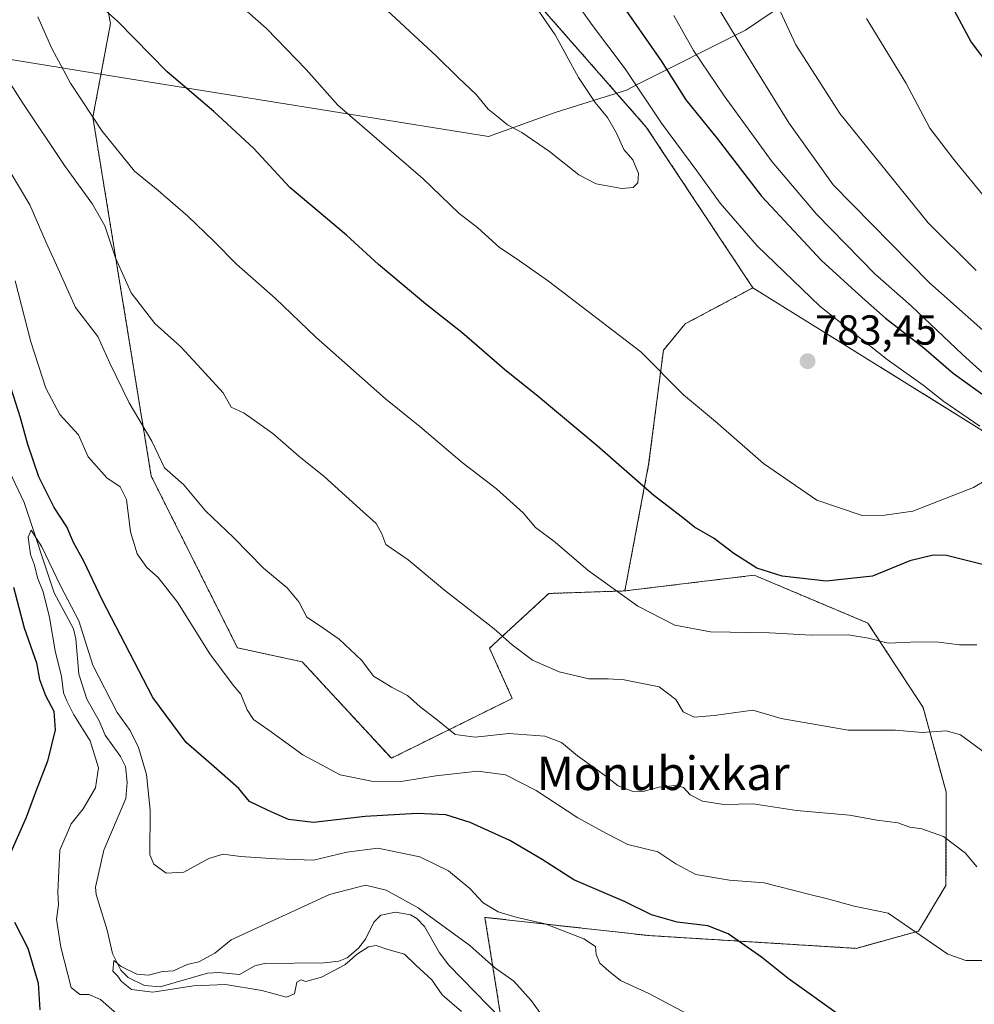
# Model space of a CAD drawing. Units: metres. Extents: x 590211 to 593647, y 4742903 to 4745262.
# Drawn here: x 591131 to 591359, y 4743705 to 4743940 of the extents above; entities that cross this region are included whole.
import ezdxf
from ezdxf.enums import TextEntityAlignment as Align

# ---------------------------------------------------------------- set-up
doc = ezdxf.new("R2010")
doc.units = ezdxf.units.M
doc.header["$MEASUREMENT"] = 0
doc.linetypes.add('TRAZOS', pattern=[0.75, 0.5, -0.25])
for name, color, linetype, lineweight in [('Arbolado forestal', 92, 'TRAZOS', 0), ('Arbolado forestal CxS', 92, 'Continuous', 0), ('Carátula', 7, 'Continuous', 5), ('Corriente natural lineal', 142, 'Continuous', 13), ('Curva de nivel maestra', 36, 'Continuous', 30), ('Curva de nivel normal', 36, 'Continuous', 0), ('Entidad de ámbito territorial', 19, 'Continuous', 0), ('Entidad de ámbito territorial CxS', 92, 'Continuous', 0), ('Pastizal CxS', 92, 'Continuous', 0), ('Punto de cota en terreno', 7, 'Continuous', 0), ('Rótulo de punto de cota en terreno', 19, 'Continuous', 0), ('Texto cartográfico', 19, 'Continuous', 0)]:
    doc.layers.add(name, color=color, linetype=linetype, lineweight=lineweight)
doc.styles.add('Arial', font='txt', dxfattribs={"height": 0.2})

# ---------------------------------------------------------------- blocks, each defined once
blk = doc.blocks.new('*U167')
at = {"layer": 'Arbolado forestal CxS', "color": 92, "linetype": 'Continuous', "lineweight": 0}
blk.add_polyline3d([(591363.34, 4743840.54, 780.03), (591306.3, 4743876.02, 783.33), (591280.87, 4743914.39, 781.73), (591241.83, 4743958.87, 784.58)], dxfattribs=at)
blk = doc.blocks.new('*U170')
at = {"layer": 'Arbolado forestal CxS', "color": 92, "linetype": 'Continuous', "lineweight": 0}
blk.add_polyline3d([(591147.14, 4743970.23, 778.86), (591153.04, 4743939.09, 774.6), (591148.83, 4743916.74, 769.84), (591162.76, 4743831.06, 758.09), (591183.33, 4743790.11, 756.35), (591198.8, 4743786.75, 758.29), (591220.04, 4743763.75, 757.39), (591248.9, 4743778.04, 762.6), (591243.45, 4743790.02, 763.95), (591257.61, 4743803.08, 767.89), (591275.75, 4743803.69, 770.21), (591306.62, 4743807.44, 774.2), (591333.74, 4743796.01, 771.02), (591346.92, 4743775.87, 766.12), (591352.38, 4743755.71, 761.99), (591352.37, 4743733.41, 757.7), (591345.83, 4743722.52, 754.99), (591330.92, 4743718.39, 752.72), (591281.57, 4743721.43, 747.95), (591242.36, 4743725.79, 743.36), (591246.72, 4743698.57, 736.58)], dxfattribs=at)
blk = doc.blocks.new('*U214')
at = {"layer": 'Curva de nivel maestra', "color": 36, "linetype": 'Continuous', "lineweight": 30}
for points in [[(591363.52, 4743996.52, 750), (591356.7, 4743994.93, 750), (591351.73, 4743992.63, 750), (591347.61, 4743989.29, 750), (591345.74, 4743986.29, 750), (591344.82, 4743980.75, 750), (591345.24, 4743971.93, 750), (591348.18, 4743958.36, 750), (591350.4, 4743951.96, 750), (591353.66, 4743943.38, 750), (591358.41, 4743934.66, 750), (591367.04, 4743923.23, 750)], [(591328.38, 4743701.41, 750), (591314.7, 4743711.21, 750), (591308.38, 4743716.29, 750), (591300.39, 4743721.87, 750), (591295.53, 4743723.78, 750), (591288.27, 4743724.67, 750), (591282.13, 4743726.37, 750), (591275.79, 4743729.51, 750), (591263.57, 4743734.73, 750), (591256.06, 4743739.58, 750), (591248.28, 4743744.14, 750), (591238.87, 4743748.4, 750), (591233.04, 4743750.23, 750), (591226.21, 4743750.59, 750), (591213.77, 4743749.87, 750), (591201.45, 4743748.42, 750), (591195.47, 4743749.13, 750), (591190.51, 4743751.36, 750), (591186.22, 4743753.42, 750), (591183.63, 4743756.56, 750), (591177.07, 4743762.37, 750), (591171.06, 4743767.52, 750), (591163.14, 4743778.28, 750), (591151.04, 4743801.56, 750), (591146.64, 4743810.81, 750), (591144.24, 4743815.22, 750), (591142.62, 4743819, 750), (591139.62, 4743823.58, 750), (591135.95, 4743830.91, 750), (591133.28, 4743838.64, 750), (591131.6, 4743845.01, 750), (591129.36, 4743851.98, 750)], [(591129.89, 4743804.57, 750), (591132.43, 4743794.85, 750), (591135.4, 4743786.52, 750), (591136.07, 4743782.58, 750), (591137.56, 4743778.73, 750), (591139.5, 4743775.01, 750), (591139.81, 4743770.57, 750), (591137.99, 4743763.05, 750), (591135.12, 4743755.65, 750), (591132.94, 4743749.64, 750), (591128.98, 4743740.66, 750)], [(591130.17, 4743724.67, 750), (591133.3, 4743718.44, 750), (591135.81, 4743710.06, 750), (591136.2, 4743703.68, 750)]]:
    blk.add_polyline3d(points, dxfattribs=at)
blk = doc.blocks.new('5PATER')
at = {"layer": 'Carátula', "linetype": 'Continuous', "lineweight": 5}
h = blk.add_hatch(color=250, dxfattribs=at)
edge = h.paths.add_edge_path()
edge.add_ellipse((0, 0.01), major_axis=(-1.33, -1.34), ratio=0.999422, start_angle=0, end_angle=360)

msp = doc.modelspace()

# ---------------------------------------------------------------- linework, layer by layer
at = {"layer": 'Arbolado forestal', "color": 92, "linetype": 'TRAZOS', "lineweight": 0}
for points in [[(591275.75, 4743803.69, 770.21), (591257.61, 4743803.08, 767.89), (591243.45, 4743790.02, 763.95), (591248.9, 4743778.04, 762.6), (591220.04, 4743763.75, 757.39), (591198.8, 4743786.75, 758.29), (591183.33, 4743790.11, 756.35), (591162.76, 4743831.06, 758.09), (591148.83, 4743916.74, 769.84), (591153.04, 4743939.09, 774.6), (591147.14, 4743970.23, 778.86), (591125.26, 4743990.43, 780.26), (591104.05, 4743991.42, 777.18), (591092.07, 4743988.46, 774.89), (591080.08, 4743987.07, 772.96), (591060.45, 4743988.75, 770.39), (591059.49, 4743988.43, 770.12), (591042.78, 4743982.86, 766.27), (591018.07, 4743970.59, 761.32)], [(591306.3, 4743876.02, 783.33), (591280.87, 4743914.39, 781.73), (591241.83, 4743958.87, 784.58)], [(591306.3, 4743876.02, 783.33), (591290.14, 4743867.42, 782.7), (591284.94, 4743861.13, 780.8), (591281.43, 4743833.82, 775.99), (591275.75, 4743803.69, 770.21)], [(591502.12, 4743705.44, 775.46), (591427.19, 4743775.86, 775.42), (591399.97, 4743808.52, 775.72), (591363.33, 4743840.54, 780.03), (591306.3, 4743876.02, 783.33)], [(591382.13, 4743687.54, 740.35), (591354.5, 4743677.53, 740.49), (591350.88, 4743676.21, 740.41), (591349.67, 4743674.65, 740.11), (591336.6, 4743657.65, 734.71), (591298.89, 4743669.39, 734.9), (591282.62, 4743674.46, 736.22), (591277.81, 4743675.96, 737.1), (591276.39, 4743676.99, 737.23), (591273.89, 4743678.8, 737.21), (591259.21, 4743689.48, 736.55), (591250.79, 4743695.61, 736.71), (591246.72, 4743698.57, 736.58), (591246.24, 4743701.59, 736.8), (591242.36, 4743725.79, 743.36), (591281.57, 4743721.43, 747.95), (591330.92, 4743718.39, 752.72), (591345.83, 4743722.52, 754.99), (591352.37, 4743733.41, 757.7), (591352.38, 4743755.71, 761.99), (591346.92, 4743775.87, 766.12), (591333.74, 4743796.01, 771.02), (591306.62, 4743807.44, 774.2), (591275.75, 4743803.69, 770.21)]]:
    msp.add_polyline3d(points, dxfattribs=at)
at = {"layer": 'Arbolado forestal CxS', "color": 92, "linetype": 'Continuous', "lineweight": 0}
msp.add_polyline3d([(591382.54, 4743687.68, 740.37), (591350.88, 4743676.21, 740.41), (591336.61, 4743657.65, 734.71), (591277.81, 4743675.96, 737.1), (591246.72, 4743698.57, 736.58), (591242.36, 4743725.79, 743.36), (591281.57, 4743721.43, 747.95), (591330.92, 4743718.39, 752.72), (591345.83, 4743722.52, 754.99), (591352.37, 4743733.41, 757.7), (591352.38, 4743755.71, 761.99), (591346.92, 4743775.87, 766.12), (591333.74, 4743796.01, 771.02), (591306.62, 4743807.44, 774.2), (591275.75, 4743803.69, 770.21), (591281.43, 4743833.82, 775.99), (591284.94, 4743861.13, 780.8), (591290.14, 4743867.42, 782.7), (591306.3, 4743876.02, 783.33), (591363.34, 4743840.54, 780.03)], dxfattribs=at)
at = {"layer": 'Corriente natural lineal', "color": 142, "linetype": 'Continuous', "lineweight": 13}
msp.add_polyline3d([(591127.55, 4743835.23, 746.39), (591132.43, 4743824.77, 745.89), (591139.59, 4743803.25, 744.54), (591144.21, 4743794.67, 744.45), (591144.78, 4743792.24, 744.4), (591145.46, 4743783.86, 744.3), (591147.41, 4743777.84, 743.96), (591150.31, 4743772.71, 744.14), (591151.76, 4743769.3, 743.79), (591155.44, 4743764.2, 743.55), (591156.59, 4743761.78, 743.19), (591157.03, 4743758, 743.02), (591156.69, 4743754.18, 742.46), (591151.45, 4743741.8, 741.41), (591149.43, 4743733.01, 741.62), (591149.63, 4743731.23, 741.41), (591152.28, 4743722.69, 740.24), (591153.54, 4743717.16, 740.39), (591155.51, 4743713.22, 740.14), (591157.27, 4743711.44, 740.08), (591161.18, 4743709.52, 739.59), (591164.86, 4743709.21, 739.42), (591176.17, 4743712.49, 739.44), (591178.92, 4743712.64, 739.46), (591183.84, 4743712.12, 739.48), (591187.46, 4743714.18, 739.03), (591189.77, 4743714.74, 739.01), (591204.03, 4743714.96, 738.96), (591207.55, 4743715.37, 739.23), (591209.5, 4743716.14, 739.43), (591212.22, 4743718.44, 738.58), (591213.87, 4743720.57, 738.81), (591215.83, 4743724.63, 738.44), (591217.57, 4743726.28, 738.29), (591221.02, 4743727.02, 737.97), (591224.63, 4743726.4, 738.83), (591226.1, 4743725.5, 738.73), (591227.95, 4743723.63, 738.08), (591231.56, 4743717.31, 737.37), (591233.75, 4743714.41, 737.28), (591246.23, 4743701.6, 736.8)], dxfattribs=at)
at = {"layer": 'Curva de nivel maestra', "color": 36, "linetype": 'Continuous', "lineweight": 30}
for points in [[(591274.3, 4743944.64, 775), (591284.44, 4743930.2, 775), (591290.34, 4743920.92, 775), (591297.78, 4743911.62, 775), (591308.39, 4743897.91, 775), (591322.68, 4743882.55, 775), (591332.45, 4743873.64, 775), (591337.9, 4743868.76, 775), (591347.05, 4743861.67, 775), (591354.11, 4743855.68, 775), (591360.93, 4743850.75, 775)], [(591362.98, 4743809.52, 775), (591352.51, 4743812.12, 775), (591349.33, 4743812.19, 775), (591343.72, 4743810.89, 775), (591334.84, 4743807.22, 775), (591323.77, 4743806.03, 775), (591313.28, 4743807.24, 775), (591307.22, 4743809.09, 775), (591301.73, 4743812.6, 775), (591297.04, 4743816.23, 775), (591292.38, 4743818.87, 775), (591289.48, 4743821.2, 775), (591282.67, 4743826.49, 775), (591269.14, 4743838.32, 775), (591255.04, 4743850.1, 775), (591247.05, 4743856.5, 775), (591236.82, 4743865.39, 775), (591228.24, 4743872.13, 775), (591216.97, 4743881.6, 775), (591209.31, 4743888.59, 775), (591195.83, 4743899.99, 775), (591187.26, 4743909.31, 775), (591177.73, 4743918.1, 775), (591166.52, 4743927.57, 775), (591154.77, 4743939.6, 775), (591150.4, 4743943.46, 775)]]:
    msp.add_polyline3d(points, dxfattribs=at)
at = {"layer": 'Curva de nivel normal', "color": 36, "linetype": 'Continuous', "lineweight": 0}
for points in [[(591366.16, 4743861.49, 765), (591348.42, 4743877.19, 765), (591325.42, 4743900.6, 765), (591314.86, 4743915.4, 765), (591303.64, 4743933.53, 765), (591293.28, 4743950.78, 765)], [(591179.03, 4743947.86, 780), (591190.28, 4743937.87, 780), (591199.7, 4743928.11, 780), (591207.25, 4743919.64, 780), (591227.66, 4743902.03, 780), (591236.14, 4743893.87, 780), (591240.69, 4743890.37, 780), (591245.84, 4743885.65, 780), (591249.81, 4743883.03, 780), (591257.52, 4743877.62, 780), (591279.53, 4743860.71, 780), (591289.71, 4743850.48, 780), (591297.41, 4743844.11, 780), (591308.82, 4743834.07, 780), (591321.56, 4743825.36, 780), (591332.37, 4743821.65, 780), (591337.77, 4743821.74, 780), (591344.46, 4743822.7, 780), (591358.94, 4743828.36, 780), (591361.91, 4743830.13, 780)], [(591360.44, 4743843.01, 780), (591351.88, 4743848.87, 780), (591346.96, 4743852.77, 780), (591338.37, 4743858.88, 780), (591322.24, 4743871.68, 780), (591307.34, 4743886.04, 780), (591298.52, 4743896.22, 780), (591292.89, 4743903.95, 780), (591284.51, 4743915.32, 780), (591275.86, 4743928.32, 780), (591268.07, 4743938.59, 780), (591262.12, 4743946.96, 780)], [(591216.81, 4743944.31, 785), (591230.82, 4743931.32, 785), (591236.02, 4743926.2, 785), (591240.28, 4743922.12, 785), (591243.13, 4743918.63, 785), (591245.56, 4743916.73, 785), (591247.77, 4743914.94, 785), (591251.19, 4743913.07, 785), (591257.74, 4743908.59, 785), (591264.76, 4743902.97, 785), (591268.87, 4743900.87, 785), (591275.07, 4743899.71, 785), (591277.72, 4743899.94, 785), (591278.82, 4743901.11, 785), (591279.03, 4743903.31, 785), (591277.66, 4743906.57, 785), (591275.51, 4743909.01, 785), (591273.77, 4743912.92, 785), (591271.63, 4743916.7, 785), (591268.63, 4743920.21, 785), (591264.68, 4743926.24, 785), (591259.12, 4743936.38, 785), (591254.53, 4743943.04, 785)], [(591135.7, 4743940.7, 770), (591139.02, 4743933.12, 770), (591143.47, 4743924.9, 770), (591151.06, 4743913.39, 770), (591158.78, 4743903.9, 770), (591164.41, 4743899.24, 770), (591171.5, 4743893.12, 770), (591177.65, 4743887.23, 770), (591183.11, 4743881.67, 770), (591192.42, 4743873.48, 770), (591202.05, 4743864.22, 770), (591218.64, 4743849.52, 770), (591226.8, 4743842.95, 770), (591236.94, 4743834.3, 770), (591245.16, 4743828.06, 770), (591251.5, 4743822.33, 770), (591254.42, 4743818.85, 770), (591259.13, 4743815.3, 770), (591267.03, 4743808.55, 770), (591278.88, 4743800.06, 770), (591287.64, 4743795.5, 770), (591296.22, 4743793.9, 770), (591310.23, 4743793.69, 770), (591320.19, 4743793.14, 770), (591329.06, 4743793.19, 770), (591333.86, 4743792.45, 770), (591338.57, 4743791.2, 770), (591345.69, 4743791.51, 770), (591350.68, 4743791.47, 770), (591355.57, 4743790.81, 770), (591359.69, 4743790.82, 770)], [(591365.26, 4743851.99, 770), (591356.27, 4743860.08, 770), (591344.06, 4743871.69, 770), (591335.44, 4743879.29, 770), (591321.44, 4743893.56, 770), (591310.87, 4743906.08, 770), (591299.42, 4743921.84, 770), (591292.16, 4743932.68, 770), (591287.46, 4743941.02, 770)], [(591359.6, 4743880.19, 760), (591348.09, 4743891.52, 760), (591327.01, 4743917.59, 760), (591316.56, 4743933.99, 760), (591312.84, 4743942.02, 760)], [(591361.79, 4743897.4, 755), (591354.21, 4743906.68, 755), (591348.53, 4743914.12, 755), (591342.8, 4743924.98, 755), (591333.41, 4743940.27, 755)], [(591124.63, 4743931.74, 765), (591131.96, 4743920.33, 765), (591142.08, 4743905.23, 765), (591148.73, 4743895.97, 765), (591151.72, 4743890.8, 765), (591154.2, 4743883.15, 765), (591157.97, 4743874.85, 765), (591163.6, 4743867.5, 765), (591169.79, 4743861.91, 765), (591175.66, 4743855.62, 765), (591179.88, 4743850.97, 765), (591181.82, 4743847.55, 765), (591184.9, 4743846.07, 765), (591191.73, 4743841.24, 765), (591197.99, 4743835.83, 765), (591204, 4743830.99, 765), (591212.49, 4743823.25, 765), (591216.45, 4743819.78, 765), (591217.76, 4743817.28, 765), (591218.76, 4743814.74, 765), (591224.05, 4743811.1, 765), (591232.74, 4743803.86, 765), (591244.6, 4743794.64, 765), (591248.85, 4743790.84, 765), (591253.73, 4743787.13, 765), (591260.1, 4743784.34, 765), (591267.13, 4743782.71, 765), (591271.8, 4743782.7, 765), (591275.58, 4743782.44, 765), (591283.94, 4743780.8, 765), (591287.9, 4743777.76, 765), (591289.64, 4743774.82, 765), (591292.31, 4743773.6, 765), (591297.08, 4743773.98, 765), (591306.27, 4743775.22, 765), (591313.08, 4743773.23, 765), (591329.01, 4743770.47, 765), (591340.34, 4743770.46, 765), (591346.72, 4743769.9, 765), (591352.45, 4743770.32, 765), (591355.83, 4743769.36, 765), (591361.8, 4743765, 765)], [(591119.88, 4743919.03, 760), (591133.8, 4743895.79, 760), (591137.69, 4743886.85, 760), (591140.92, 4743879.71, 760), (591144.65, 4743871.36, 760), (591149.98, 4743864.37, 760), (591152.88, 4743858.06, 760), (591157.46, 4743848.57, 760), (591162.86, 4743839.46, 760), (591165.91, 4743833.1, 760), (591170.52, 4743829.02, 760), (591175.7, 4743822.79, 760), (591182.37, 4743816.47, 760), (591189.55, 4743809.1, 760), (591195.2, 4743804.4, 760), (591198.01, 4743801.06, 760), (591199.88, 4743797.39, 760), (591202.94, 4743795.45, 760), (591207.62, 4743792.14, 760), (591212.98, 4743787.12, 760), (591215.79, 4743783.35, 760), (591217.77, 4743782.12, 760), (591220.06, 4743780.72, 760), (591223.9, 4743778.76, 760), (591226.9, 4743776.01, 760), (591230.62, 4743773.14, 760), (591235.28, 4743769.46, 760), (591240.06, 4743768.78, 760), (591248.06, 4743769.7, 760), (591256.65, 4743769.04, 760), (591260.67, 4743767.53, 760), (591264.44, 4743764.3, 760), (591270.86, 4743759.72, 760), (591274.16, 4743757.14, 760), (591277.47, 4743755.9, 760), (591280.12, 4743755.84, 760), (591283.82, 4743756.83, 760), (591287.74, 4743757.28, 760), (591289.78, 4743756.75, 760), (591291.35, 4743755.06, 760), (591294.24, 4743753.48, 760), (591299.36, 4743752.71, 760), (591306.36, 4743752.88, 760), (591316.7, 4743751.32, 760), (591329.33, 4743750.15, 760), (591335.95, 4743748.96, 760), (591340.89, 4743748.38, 760), (591343.73, 4743747.27, 760), (591346.64, 4743746.95, 760), (591351.81, 4743745.11, 760), (591357.01, 4743741.1, 760), (591359.76, 4743737.88, 760)], [(591130.28, 4743877.68, 755), (591134, 4743863.16, 755), (591137.58, 4743852.07, 755), (591140.99, 4743845.82, 755), (591145.44, 4743840.94, 755), (591147.71, 4743835.67, 755), (591152.14, 4743830.66, 755), (591155.34, 4743828.5, 755), (591156.88, 4743825.52, 755), (591157.78, 4743817.76, 755), (591159.39, 4743812.57, 755), (591161.72, 4743809.24, 755), (591164.43, 4743806.9, 755), (591169.04, 4743800.98, 755), (591176.74, 4743788.68, 755), (591182.27, 4743781.23, 755), (591184.17, 4743779.01, 755), (591185.66, 4743775.32, 755), (591187.18, 4743773.04, 755), (591190.85, 4743770.48, 755), (591198.95, 4743764.54, 755), (591207.82, 4743759.83, 755), (591215.69, 4743758.2, 755), (591222.86, 4743758.3, 755), (591230.65, 4743759.56, 755), (591240.68, 4743760.64, 755), (591247.29, 4743759.79, 755), (591254.61, 4743756.03, 755), (591264.56, 4743749.54, 755), (591271.37, 4743745.82, 755), (591276.46, 4743743.14, 755), (591283.61, 4743741.39, 755), (591287.93, 4743738.59, 755), (591292.69, 4743736.05, 755), (591300.68, 4743734.66, 755), (591308.95, 4743734, 755), (591319.54, 4743731.3, 755), (591324.4, 4743730.16, 755), (591330.46, 4743728.49, 755), (591338.58, 4743726.77, 755), (591352.82, 4743717.03, 755), (591357.14, 4743715.51, 755), (591363.31, 4743715.48, 755)], [(591155.91, 4743701.6, 745), (591150.62, 4743706.19, 745), (591147.84, 4743707.38, 745), (591145.74, 4743707.36, 745), (591143.69, 4743709.03, 745), (591141.21, 4743718.67, 745), (591140.15, 4743725.33, 745), (591140.64, 4743728.74, 745), (591140.48, 4743731.8, 745), (591140.99, 4743741.84, 745), (591143.62, 4743748.07, 745), (591146.52, 4743751.66, 745), (591149.45, 4743756.66, 745), (591150.14, 4743761.48, 745), (591148.2, 4743767.92, 745), (591144.31, 4743774.15, 745), (591142.62, 4743777.46, 745), (591141.82, 4743779.34, 745), (591141.36, 4743783.28, 745), (591139.84, 4743789.37, 745), (591138.48, 4743797.31, 745), (591136.96, 4743803.46, 745), (591135.65, 4743806.82, 745), (591134.89, 4743809.86, 745), (591133.92, 4743812.38, 745), (591133.41, 4743816.49, 745), (591134.12, 4743818.2, 745), (591136.64, 4743814.18, 745), (591141.1, 4743804.93, 745), (591145.47, 4743796.55, 745), (591148.79, 4743785.94, 745), (591154.62, 4743774.66, 745), (591157.73, 4743770.41, 745), (591159.7, 4743766.35, 745), (591161.65, 4743759.91, 745), (591162.54, 4743751.33, 745), (591162.46, 4743740.68, 745), (591163.41, 4743738.47, 745), (591166.29, 4743736.37, 745), (591170.54, 4743736.57, 745), (591176.5, 4743739.83, 745), (591179.93, 4743740.84, 745), (591184.08, 4743740.29, 745), (591192.56, 4743739.75, 745), (591201.47, 4743739.43, 745), (591209.44, 4743741.35, 745), (591216.81, 4743742.28, 745), (591226.8, 4743740.24, 745), (591233.71, 4743736.92, 745), (591238.77, 4743732.66, 745), (591241.97, 4743729.23, 745), (591245.51, 4743727.11, 745), (591250.05, 4743725.78, 745), (591256.77, 4743724.25, 745), (591265.98, 4743720.68, 745), (591268.71, 4743718.84, 745), (591268.92, 4743716.95, 745), (591269.79, 4743714.83, 745), (591271.85, 4743713.02, 745), (591274.69, 4743710.74, 745), (591281.47, 4743707.64, 745), (591290.79, 4743702.71, 745)], [(591236.79, 4743703.32, 740), (591232.18, 4743707.3, 740), (591229.7, 4743710.91, 740), (591225.88, 4743714.39, 740), (591223.22, 4743717, 740), (591219.22, 4743718.14, 740), (591216.4, 4743719.06, 740), (591214.63, 4743718.76, 740), (591212, 4743717.09, 740), (591208.98, 4743714.46, 740), (591203.38, 4743711.48, 740), (591199.63, 4743710.49, 740), (591198.54, 4743710.87, 740), (591197.52, 4743710.33, 740), (591196.95, 4743707.53, 740), (591195.03, 4743706.71, 740), (591189.14, 4743708.36, 740), (591180.48, 4743709.78, 740), (591172.81, 4743709.45, 740), (591163.14, 4743707.96, 740), (591158.08, 4743708.6, 740), (591155.7, 4743710.46, 740), (591154.67, 4743711.86, 740), (591153.59, 4743712.92, 740), (591153.86, 4743715.49, 740), (591155.56, 4743714.05, 740), (591159.33, 4743712.21, 740), (591162.14, 4743711.98, 740), (591165.48, 4743712.9, 740), (591168.1, 4743713.05, 740), (591171.31, 4743714.54, 740), (591174.14, 4743715.14, 740), (591177.95, 4743717.26, 740), (591181.84, 4743720.44, 740), (591205.25, 4743731.27, 740), (591213.91, 4743733.43, 740), (591218.77, 4743732.29, 740), (591226.48, 4743728.02, 740), (591238.73, 4743719.06, 740), (591244.64, 4743713.78, 740), (591249.3, 4743710.58, 740), (591253.38, 4743705.97, 740), (591257.78, 4743699.93, 740)]]:
    msp.add_polyline3d(points, dxfattribs=at)
at = {"layer": 'Entidad de ámbito territorial', "color": 19, "linetype": 'Continuous', "lineweight": 0}
msp.add_polyline3d([(591080.59, 4743940.89, 758.3), (591109.86, 4743936.93, 762.19), (591119.6, 4743935.61, 764.21), (591126.21, 4743930.96, 764.98), (591153.15, 4743926.63, 772.84), (591243.22, 4743912.17, 783.8), (591259.34, 4743917.91, 785.91), (591276.15, 4743923.23, 781.11), (591278.87, 4743924.6, 779.31), (591304.55, 4743937.54, 763.32), (591333.39, 4743957.04, 753.01)], dxfattribs=at)
msp.add_polyline3d([(591080.59, 4743940.89, 758.3), (591109.86, 4743936.93, 762.19), (591119.6, 4743935.61, 764.21), (591126.21, 4743930.96, 764.98), (591153.15, 4743926.63, 772.84), (591243.22, 4743912.17, 783.8), (591259.34, 4743917.91, 785.91), (591276.15, 4743923.23, 781.11), (591278.87, 4743924.6, 779.31), (591304.55, 4743937.54, 763.32), (591333.39, 4743957.04, 753.01)], dxfattribs=at)
at = {"layer": 'Entidad de ámbito territorial CxS', "color": 92, "linetype": 'Continuous', "lineweight": 0}
for points in [[(591080.59, 4743940.89, 758.3), (591109.86, 4743936.93, 762.19), (591119.6, 4743935.61, 764.21), (591126.21, 4743930.96, 764.98), (591153.15, 4743926.63, 772.84), (591243.22, 4743912.17, 783.8), (591259.34, 4743917.91, 785.91), (591276.15, 4743923.23, 781.11), (591278.87, 4743924.6, 779.31), (591304.55, 4743937.54, 763.32), (591333.39, 4743957.04, 753.01)], [(591333.39, 4743957.04, 753.01), (591304.55, 4743937.54, 763.32), (591278.87, 4743924.6, 779.31), (591276.15, 4743923.23, 781.11), (591259.34, 4743917.91, 785.91), (591243.22, 4743912.17, 783.8), (591153.15, 4743926.63, 772.84), (591126.21, 4743930.96, 764.98), (591119.6, 4743935.61, 764.21), (591109.86, 4743936.93, 762.19), (591080.59, 4743940.89, 758.3)], [(591080.59, 4743940.89, 758.3), (591109.86, 4743936.93, 762.19), (591119.6, 4743935.61, 764.21), (591126.21, 4743930.96, 764.98), (591153.15, 4743926.63, 772.84), (591243.22, 4743912.17, 783.8), (591259.34, 4743917.91, 785.91), (591276.15, 4743923.23, 781.11), (591278.87, 4743924.6, 779.31), (591304.55, 4743937.54, 763.32), (591333.39, 4743957.04, 753.01)], [(591333.39, 4743957.04, 753.01), (591304.55, 4743937.54, 763.32), (591278.87, 4743924.6, 779.31), (591276.15, 4743923.23, 781.11), (591259.34, 4743917.91, 785.91), (591243.22, 4743912.17, 783.8), (591153.15, 4743926.63, 772.84), (591126.21, 4743930.96, 764.98), (591119.6, 4743935.61, 764.21), (591109.86, 4743936.93, 762.19), (591080.59, 4743940.89, 758.3)]]:
    msp.add_polyline3d(points, dxfattribs=at)
at = {"layer": 'Pastizal CxS', "color": 92, "linetype": 'Continuous', "lineweight": 0}
for points in [[(591275.75, 4743803.69, 770.21), (591257.61, 4743803.08, 767.89), (591243.45, 4743790.02, 763.95), (591248.9, 4743778.04, 762.6), (591220.04, 4743763.75, 757.39), (591198.8, 4743786.75, 758.29), (591183.33, 4743790.11, 756.35), (591162.76, 4743831.06, 758.09), (591148.83, 4743916.74, 769.84), (591153.04, 4743939.09, 774.6), (591147.14, 4743970.23, 778.86), (591125.26, 4743990.43, 780.26), (591104.05, 4743991.42, 777.18), (591092.07, 4743988.46, 774.89), (591080.08, 4743987.07, 772.96), (591060.45, 4743988.75, 770.39), (591059.49, 4743988.43, 770.12), (591042.78, 4743982.86, 766.27), (591018.07, 4743970.59, 761.32)], [(591241.83, 4743958.87, 784.58), (591280.87, 4743914.39, 781.73), (591306.3, 4743876.02, 783.33), (591306.3, 4743876.02, 783.33), (591290.14, 4743867.42, 782.7), (591284.94, 4743861.13, 780.8), (591281.43, 4743833.82, 775.99), (591275.75, 4743803.69, 770.21), (591257.61, 4743803.08, 767.89), (591243.45, 4743790.02, 763.95), (591248.9, 4743778.04, 762.6), (591220.04, 4743763.75, 757.39), (591198.8, 4743786.75, 758.29), (591183.33, 4743790.11, 756.35), (591162.76, 4743831.06, 758.09), (591148.83, 4743916.74, 769.84), (591153.04, 4743939.09, 774.6), (591147.14, 4743970.23, 778.86)], [(591306.3, 4743876.02, 783.33), (591280.87, 4743914.39, 781.73), (591241.83, 4743958.87, 784.58)], [(591306.3, 4743876.02, 783.33), (591290.14, 4743867.42, 782.7), (591284.94, 4743861.13, 780.8), (591281.43, 4743833.82, 775.99), (591275.75, 4743803.69, 770.21)]]:
    msp.add_polyline3d(points, dxfattribs=at)

# ---------------------------------------------------------------- block references
at = {"layer": 'Arbolado forestal CxS', "color": 92, "linetype": 'Continuous', "lineweight": 0}
for name in ['*U167', '*U170']:
    msp.add_blockref(name, (0, 0), dxfattribs=at)
at = {"layer": 'Curva de nivel maestra', "color": 36, "linetype": 'Continuous', "lineweight": 30}
msp.add_blockref('*U214', (0, 0), dxfattribs=at)
at = {"layer": 'Punto de cota en terreno', "linetype": 'Continuous', "lineweight": 0}
msp.add_blockref('5PATER', (591319.35, 4743858.51, 783.45), dxfattribs=at)

# ---------------------------------------------------------------- texts
at = {"layer": 'Rótulo de punto de cota en terreno', "color": 19, "linetype": 'Continuous', "lineweight": 0, "style": 'Arial'}
msp.add_text('783,45', height=7, dxfattribs=at).set_placement((591321.11, 4743860.27), align=Align.BOTTOM_LEFT)
at = {"layer": 'Texto cartográfico', "color": 19, "linetype": 'Continuous', "lineweight": 0, "style": 'Arial'}
msp.add_text('Monubixkar', height=8, dxfattribs=at).set_placement((591284.9, 4743760.17), align=Align.MIDDLE_CENTER)

doc.saveas('drawing.dxf')
